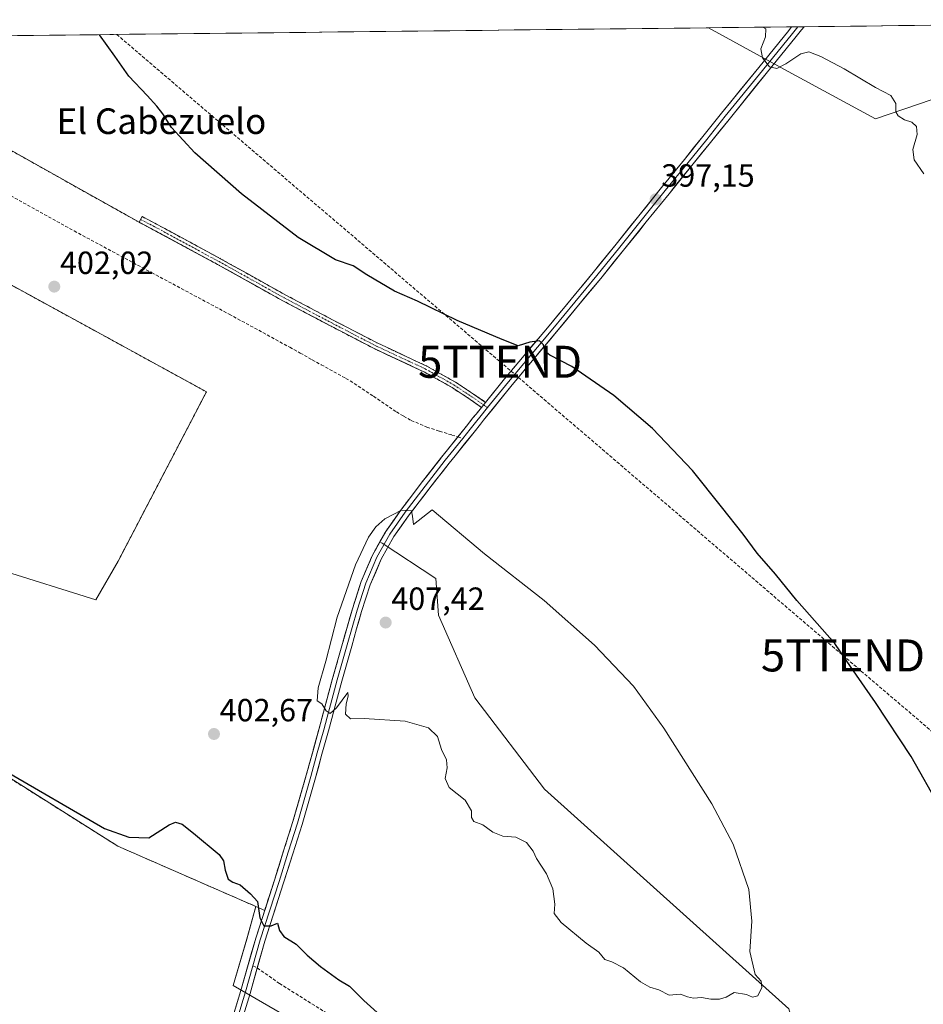
# Model space of a CAD drawing. Units: metres. Extents: x 577114 to 580587, y 4694157 to 4696511.
# Drawn here: x 578003 to 578285, y 4696180 to 4696487 of the extents above; entities that cross this region are included whole.
import ezdxf
from ezdxf.enums import TextEntityAlignment as Align

# ---------------------------------------------------------------- set-up
doc = ezdxf.new("R2010")
doc.units = ezdxf.units.M
doc.header["$MEASUREMENT"] = 0
for name, pattern in [('TRAZO_Y_PUNTO', [1, 0.5, -0.25, 0, -0.25]), ('TRAZOS', [0.75, 0.5, -0.25]), ('TRAZOSX2', [1.5, 1, -0.5])]:
    doc.linetypes.add(name, pattern=pattern)
doc.layers.get('0').update_dxf_attribs({"lineweight": 5})
for name, color, linetype, lineweight in [('Camino', 19, 'TRAZOSX2', 0), ('Camino Cxs', 19, 'Continuous', 0), ('Camino eje', 19, 'TRAZO_Y_PUNTO', 0), ('Carátula', 7, 'Continuous', 5), ('Conducción de hidrocarburos lineal', 6, 'TRAZOSX2', 0), ('Cultivos herbáceos CxS', 92, 'Continuous', 0), ('Curva de nivel maestra', 36, 'Continuous', 30), ('Curva de nivel normal', 36, 'Continuous', 0), ('Explanada', 19, 'Continuous', 0), ('Explanada Cxs', 19, 'Continuous', 0), ('Layer 0', 7, 'Continuous', 0), ('Matorral CxS', 135, 'Continuous', 0), ('Municipio CxS', 142, 'Continuous', 0), ('Núcleo urbano CxS', 19, 'Continuous', 0), ('Punto de cota en terreno', 7, 'Continuous', 0), ('Recinto industrial', 135, 'TRAZOSX2', 0), ('Recinto industrial CxS', 135, 'Continuous', 0), ('Rótulo de punto de cota en terreno', 19, 'Continuous', 0), ('Senda', 19, 'TRAZOSX2', 0), ('Texto cartográfico', 19, 'Continuous', 0), ('Torre de tendido puntual', 7, 'Continuous', 0), ('Valla', 19, 'TRAZOS', 0)]:
    doc.layers.add(name, color=color, linetype=linetype, lineweight=lineweight)
doc.styles.add('Arial', font='txt', dxfattribs={"height": 0.2})

# ---------------------------------------------------------------- blocks, each defined once
blk = doc.blocks.new('*U154')
at = {"layer": 'Cultivos herbáceos CxS', "color": 92, "linetype": 'Continuous', "lineweight": 0}
blk.add_polyline3d([(578242.8, 4696178.48, 404.49), (578166.57, 4696247.04, 406.77), (578144.88, 4696275.53, 407.09), (578133.52, 4696301.33, 407.04), (578132.64, 4696312.75, 406.53), (578115.88, 4696323.83, 405.46), (578115.21, 4696324.17, 405.5), (578117.05, 4696327.43, 405.45), (578119.62, 4696331.08, 405.29), (578121.92, 4696334.36, 405), (578125.05, 4696338.46, 404.77), (578128.13, 4696342.5, 404.48), (578134.44, 4696350.57, 403.75), (578136.31, 4696352.92, 403.53), (578139.52, 4696356.93, 403.05), (578142.24, 4696360.34, 402.68), (578144.25, 4696362.85, 402.38), (578145.23, 4696364.07, 402.24), (578146.94, 4696366.17, 402.04), (578143.33, 4696368.65, 402.11), (578137.75, 4696372.34, 401.74), (578128.91, 4696377.28, 401.73), (578113.65, 4696384.38, 401.92), (578099.96, 4696391.49, 401.78), (578084.89, 4696399.45, 401.87), (578064.53, 4696410.8, 401.63), (578044.5, 4696421.6, 401.66), (578040.06, 4696423.93, 401.69), (577937.38, 4696481.46, 401.49), (578217.7, 4696484.63, 395.95), (578242.61, 4696471.01, 395.72), (578269.91, 4696456.19, 395.22), (578287.57, 4696462.3, 394.63)], dxfattribs=at)
blk = doc.blocks.new('*U155')
at = {"layer": 'Cultivos herbáceos CxS', "color": 92, "linetype": 'Continuous', "lineweight": 0}
blk.add_polyline3d([(577994.83, 4696253.5224, 398.9814), (578033.4593, 4696229.1807, 397.7502), (578076.5275, 4696210.3604, 400.1837), (578073.6411, 4696200.2363, 399.3975), (578069.4009, 4696185.7435, 398.7284), (578125.7645, 4696153.0593, 398.9227)], dxfattribs=at)
blk = doc.blocks.new('*U162')
at = {"layer": 'Cultivos herbáceos CxS', "color": 92, "linetype": 'Continuous', "lineweight": 0}
for points in [[(578217.7, 4696484.63, 395.95), (578242.61, 4696471.01, 395.72), (578269.91, 4696456.19, 395.22), (578287.57, 4696462.3, 394.63), (578298.32, 4696464.44, 394.49), (578304.45, 4696465.54, 394.4), (578306.48, 4696465.9, 394.38), (578313.56, 4696467.17, 394.25), (578333.99, 4696463.45, 394.09), (578371.14, 4696437.42, 394.52), (578407.39, 4696404.76, 393.37), (578457.45, 4696373.73, 392.38), (578475.96, 4696363.15, 391.93), (578490.51, 4696357.86, 391.81), (578508.02, 4696373.07, 393.57), (578512.87, 4696369.32, 393.31), (578534.15, 4696361.83, 392.75), (578580.06, 4696332.06, 390.64), (578617.87, 4696316.37, 389.38), (578643.31, 4696315.01, 388.33), (578633.5, 4696323.92, 388.39), (578621.44, 4696334.66, 389.05), (578594.99, 4696351.25, 389.79), (578580.44, 4696360.51, 390.4), (578564.67, 4696367.95, 391.36), (578534.7, 4696402.24, 391.82), (578508.76, 4696415.57, 393.7), (578487.06, 4696431.71, 394.06), (578469.17, 4696442.69, 394.76), (578457.45, 4696445.15, 395.55), (578441.58, 4696435.89, 396.38), (578435.54, 4696425.33, 395.88), (578418.73, 4696435.1, 395.68), (578441.65, 4696487.16, 393.99)], [(578334.76, 4696485.95, 390.98), (578351.43, 4696475.77, 391.75), (578385.53, 4696456.18, 393.69), (578412.98, 4696449.79, 394.62), (578421.74, 4696466.31, 393.94), (578428.23, 4696478.72, 393.56), (578424.3, 4696486.96, 393.33)]]:
    blk.add_polyline3d(points, dxfattribs=at)
blk = doc.blocks.new('*U166')
at = {"layer": 'Matorral CxS', "color": 135, "linetype": 'Continuous', "lineweight": 0}
for points in [[(578217.7, 4696484.63, 395.95), (578242.61, 4696471.01, 395.72), (578269.91, 4696456.19, 395.22), (578287.57, 4696462.3, 394.63), (578298.32, 4696464.44, 394.49), (578304.45, 4696465.54, 394.4), (578306.48, 4696465.9, 394.38), (578313.56, 4696467.17, 394.25), (578333.99, 4696463.45, 394.09), (578371.14, 4696437.42, 394.52), (578407.39, 4696404.76, 393.37), (578457.45, 4696373.73, 392.38), (578475.96, 4696363.15, 391.93), (578490.51, 4696357.86, 391.81), (578508.02, 4696373.07, 393.57), (578512.87, 4696369.32, 393.31), (578534.15, 4696361.83, 392.75), (578580.06, 4696332.06, 390.64), (578617.87, 4696316.37, 389.38), (578643.31, 4696315.01, 388.33), (578633.5, 4696323.92, 388.39), (578621.44, 4696334.66, 389.05), (578594.99, 4696351.25, 389.79), (578580.44, 4696360.51, 390.4), (578564.67, 4696367.95, 391.36), (578534.7, 4696402.24, 391.82), (578508.76, 4696415.57, 393.7), (578487.06, 4696431.71, 394.06), (578469.17, 4696442.69, 394.76), (578457.45, 4696445.15, 395.55), (578441.58, 4696435.89, 396.38), (578435.54, 4696425.33, 395.88), (578418.73, 4696435.1, 395.68), (578441.65, 4696487.16, 393.99)], [(578334.76, 4696485.95, 390.98), (578351.43, 4696475.77, 391.75), (578385.53, 4696456.18, 393.69), (578412.98, 4696449.79, 394.62), (578421.74, 4696466.31, 393.94), (578428.23, 4696478.72, 393.56), (578424.3, 4696486.96, 393.33)]]:
    blk.add_polyline3d(points, dxfattribs=at)
blk = doc.blocks.new('5PATER')
at = {"layer": 'Carátula', "linetype": 'Continuous', "lineweight": 5}
h = blk.add_hatch(color=250, dxfattribs=at)
edge = h.paths.add_edge_path()
edge.add_ellipse((0, 0.01), major_axis=(-1.33, -1.34), ratio=0.999422, start_angle=0, end_angle=360)
blk = doc.blocks.new('5TTEND')
blk.add_text('5TTEND', height=10).set_placement((0, 0), align=Align.MIDDLE_CENTER)

msp = doc.modelspace()

# ---------------------------------------------------------------- linework, layer by layer
at = {"layer": 'Camino', "color": 19, "linetype": 'TRAZOSX2', "lineweight": 0}
for points in [[(578040.52, 4696424.82), (578040.99, 4696425.71), (578045.44, 4696423.37), (578065.49, 4696412.55), (578085.84, 4696401.21), (578100.88, 4696393.26), (578114.54, 4696386.17), (578129.82, 4696379.06), (578138.79, 4696374.04), (578144.44, 4696370.31), (578148.2, 4696367.73)], [(578146.94, 4696366.17), (578143.33, 4696368.65), (578137.75, 4696372.34), (578128.91, 4696377.28), (578113.65, 4696384.38), (578099.96, 4696391.49), (578084.89, 4696399.45), (578064.53, 4696410.8), (578044.5, 4696421.6), (578040.06, 4696423.93), (578040.52, 4696424.82)]]:
    msp.add_lwpolyline(points, dxfattribs=at)
at = {"layer": 'Camino Cxs', "color": 19, "linetype": 'Continuous', "lineweight": 0}
msp.add_lwpolyline([(578148.2, 4696367.73), (578146.94, 4696366.17)], dxfattribs=at)
msp.add_polyline3d([(578148.2, 4696367.73, 401.83), (578146.94, 4696366.17, 401.99), (578143.33, 4696368.65, 401.84), (578140.54, 4696370.49, 401.74), (578137.75, 4696372.34, 401.63), (578134.8, 4696373.98, 401.55), (578131.85, 4696375.63, 401.55), (578128.91, 4696377.28, 401.51), (578125.09, 4696379.06, 401.42), (578121.28, 4696380.83, 401.5), (578117.47, 4696382.6, 401.51), (578113.65, 4696384.38, 401.61), (578110.23, 4696386.16, 401.66), (578106.8, 4696387.94, 401.51), (578103.38, 4696389.71, 401.7), (578099.96, 4696391.49, 401.67), (578096.19, 4696393.48, 401.47), (578092.42, 4696395.47, 401.61), (578088.66, 4696397.46, 401.59), (578084.89, 4696399.45, 401.59), (578080.82, 4696401.72, 401.58), (578076.75, 4696403.99, 401.47), (578072.67, 4696406.26, 401.54), (578068.6, 4696408.53, 401.45), (578064.53, 4696410.8, 401.47), (578060.52, 4696412.96, 401.42), (578056.52, 4696415.12, 401.4), (578052.51, 4696417.28, 401.47), (578048.51, 4696419.44, 401.45), (578044.5, 4696421.6, 401.47), (578042.28, 4696422.77, 401.51), (578040.06, 4696423.93, 401.56), (578040.99, 4696425.71, 401.39), (578043.21, 4696424.54, 401.33), (578045.44, 4696423.37, 401.26), (578049.45, 4696421.21, 401.26), (578053.46, 4696419.04, 401.24), (578057.47, 4696416.88, 401.21), (578061.48, 4696414.71, 401.21), (578065.49, 4696412.55, 401.18), (578069.56, 4696410.28, 401.22), (578073.63, 4696408.01, 401.24), (578077.7, 4696405.75, 401.25), (578081.77, 4696403.48, 401.28), (578085.84, 4696401.21, 401.32), (578089.6, 4696399.22, 401.32), (578093.36, 4696397.24, 401.33), (578097.12, 4696395.25, 401.27), (578100.88, 4696393.26, 401.35), (578104.3, 4696391.49, 401.39), (578107.71, 4696389.72, 401.29), (578111.12, 4696387.95, 401.37), (578114.54, 4696386.17, 401.36), (578118.36, 4696384.4, 401.25), (578122.18, 4696382.62, 401.28), (578126, 4696380.84, 401.24), (578129.82, 4696379.06, 401.2), (578132.81, 4696377.39, 401.28), (578135.8, 4696375.72, 401.32), (578138.79, 4696374.04, 401.38), (578141.62, 4696372.18, 401.51), (578144.44, 4696370.31, 401.67), (578148.2, 4696367.73, 401.83)], close=True, dxfattribs=at)
at = {"layer": 'Camino eje', "color": 19, "linetype": 'TRAZO_Y_PUNTO', "lineweight": 0}
for points in [[(578040.52, 4696424.82), (578044.97, 4696422.49), (578065.01, 4696411.67), (578085.37, 4696400.33), (578100.42, 4696392.38), (578114.1, 4696385.28), (578129.36, 4696378.17), (578138.27, 4696373.19), (578143.89, 4696369.48), (578147.57, 4696366.95)], [(578147.57, 4696366.95), (578148.81, 4696366.1)]]:
    msp.add_lwpolyline(points, dxfattribs=at)
at = {"layer": 'Conducción de hidrocarburos lineal', "color": 6, "linetype": 'TRAZOSX2', "lineweight": 0}
msp.add_polyline3d([(578033.08, 4696482.54, 399.85), (578152.72, 4696380.39, 400.59), (578259.71, 4696288.74, 399.94), (578361.42, 4696201.74, 395.82), (578486.13, 4696093.16, 390.36), (578602.08, 4695995.05, 385.7), (578689.45, 4695918.2, 380.88), (578827.09, 4695799.58, 378.29), (578987.3, 4695662.7, 368.96), (579105.75, 4695561.56, 383.06), (579314.34, 4695380.9, 387.01), (579397.11, 4695309.04, 389.32), (579465.69, 4695250.94, 387.82), (579609.73, 4695125.84, 391.78), (579766.78, 4694990.37, 397.8), (579895.48, 4694880.2, 401.24), (580075.46, 4694725.18, 406.38), (580176.78, 4694637.52, 406.52), (580313.52, 4694518.88, 406.3), (580450.47, 4694400.46, 404.6)], dxfattribs=at)
at = {"layer": 'Cultivos herbáceos CxS', "color": 92, "linetype": 'Continuous', "lineweight": 0}
for points in [[(578217.7, 4696484.63, 395.95), (577937.38, 4696481.46, 401.49)], [(577937.38, 4696481.46, 401.49), (578040.06, 4696423.93, 401.69), (578044.5, 4696421.6, 401.66), (578064.53, 4696410.8, 401.63), (578084.89, 4696399.45, 401.87), (578099.96, 4696391.49, 401.78), (578113.65, 4696384.38, 401.92), (578128.91, 4696377.28, 401.73), (578137.75, 4696372.34, 401.74), (578143.33, 4696368.65, 402.11), (578146.94, 4696366.17, 402.04), (578145.23, 4696364.07, 402.24), (578144.25, 4696362.85, 402.38), (578142.24, 4696360.34, 402.68), (578139.52, 4696356.93, 403.05), (578136.31, 4696352.92, 403.53), (578134.44, 4696350.57, 403.75), (578128.13, 4696342.5, 404.48), (578125.05, 4696338.46, 404.77), (578121.92, 4696334.36, 405), (578119.62, 4696331.08, 405.29), (578117.05, 4696327.43, 405.45), (578115.21, 4696324.17, 405.5)], [(578115.21, 4696324.17, 405.5), (578115.88, 4696323.83, 405.46), (578132.64, 4696312.75, 406.53), (578133.52, 4696301.33, 407.04), (578144.88, 4696275.53, 407.09), (578166.57, 4696247.04, 406.77), (578242.8, 4696178.48, 404.49), (578245.11, 4696170.78, 404.35), (578312.87, 4696110.69, 400.94), (578343.67, 4696092.97, 399.56), (578387.39, 4696076.84, 397.48), (578456.89, 4696035.78, 394.29), (578564.44, 4695968.23, 388.05), (578631.25, 4695915.41, 383.84), (578682.91, 4695865.33, 379.7), (578695.67, 4695826.27, 377.1)], [(578076.53, 4696210.36, 400.18), (578033.46, 4696229.18, 397.75), (577994.83, 4696253.52, 398.98)], [(578076.53, 4696210.36, 400.18), (578073.64, 4696200.24, 399.4), (578069.4, 4696185.74, 398.73), (578125.76, 4696153.06, 398.92), (578260.51, 4696056.77, 397.07), (578314.02, 4696017.86, 394.32), (578402.57, 4695971.65, 390.35), (578518.84, 4695923.88, 385.21), (578540.4, 4695903.85, 383.39), (578597.74, 4695867.91, 379.9), (578673.6, 4695815.27, 376.24), (578719.64, 4695782.88, 374.29), (578769.7, 4695729.96, 371.27)]]:
    msp.add_polyline3d(points, dxfattribs=at)
at = {"layer": 'Curva de nivel maestra', "color": 36, "linetype": 'Continuous', "lineweight": 30}
for points in [[(578290.08, 4696241.18, 400), (578280.96, 4696257.15, 400), (578269.84, 4696274.1, 400), (578262.22, 4696284.99, 400), (578257.18, 4696292.5, 400), (578245.31, 4696305.84, 400), (578238.61, 4696314.12, 400), (578232.96, 4696320.7, 400), (578228.59, 4696326.61, 400), (578221.81, 4696335.09, 400), (578212.78, 4696346.5, 400), (578200.28, 4696359.56, 400), (578188.18, 4696369.87, 400), (578175.1, 4696378.92, 400), (578168.24, 4696382.45, 400), (578166.71, 4696383.66, 400), (578166.31, 4696385.73, 400), (578164.96, 4696386.91, 400), (578161.96, 4696386.51, 400), (578158.36, 4696385.37, 400), (578153.31, 4696387.31, 400), (578139.3, 4696393.31, 400), (578126.94, 4696399.28, 400), (578119.71, 4696402.38, 400), (578111.11, 4696407.55, 400), (578106.9, 4696410.34, 400), (578101.4, 4696412.18, 400), (578089.68, 4696419.2, 400), (578072.05, 4696432.8, 400), (578057.44, 4696445.62, 400), (578050.12, 4696453.46, 400), (578047.48, 4696457.78, 400), (578045.62, 4696460.12, 400), (578042.58, 4696463.54, 400), (578036.83, 4696469.53, 400), (578032.53, 4696475.75, 400), (578027.68, 4696482.48, 400)], [(577997.76, 4696253.06, 400), (578029.29, 4696234.7, 400), (578036.84, 4696232.06, 400), (578043.1, 4696231.79, 400), (578049.46, 4696235.91, 400), (578051.45, 4696236.71, 400), (578053.51, 4696236.08, 400), (578057, 4696233.31, 400), (578065.09, 4696226.63, 400), (578066.39, 4696224.66, 400), (578066.96, 4696221.68, 400), (578067.84, 4696218.86, 400), (578069.27, 4696217.93, 400), (578071.57, 4696217.14, 400), (578074.82, 4696214.31, 400), (578076.98, 4696211.95, 400), (578077.71, 4696206.83, 400), (578078.94, 4696204.32, 400), (578081.24, 4696204.32, 400), (578083.2, 4696205.22, 400), (578083.9, 4696202.93, 400), (578085.22, 4696201.05, 400), (578089.03, 4696198.6, 400), (578092.47, 4696195.18, 400), (578096.63, 4696191.64, 400), (578102.44, 4696187.52, 400), (578105.67, 4696185.48, 400), (578110.18, 4696181.06, 400), (578118.61, 4696173.49, 400)]]:
    msp.add_polyline3d(points, dxfattribs=at)
at = {"layer": 'Curva de nivel normal', "color": 36, "linetype": 'Continuous', "lineweight": 0}
for points in [[(578284.96, 4696439.06, 395), (578281.92, 4696443.47, 395), (578281.48, 4696446.65, 395), (578282.86, 4696451.31, 395), (578282.7, 4696453.87, 395), (578281.17, 4696455.16, 395), (578278.95, 4696455.86, 395), (578276.93, 4696457.14, 395), (578276.26, 4696458.4, 395), (578276.18, 4696461.05, 395), (578274.62, 4696463.47, 395), (578269.91, 4696466.04, 395), (578260.11, 4696471.79, 395), (578252.78, 4696475.63, 395), (578249.08, 4696477.15, 395), (578246.54, 4696476.49, 395), (578241.92, 4696473.33, 395), (578239.12, 4696471.88, 395), (578236.79, 4696472.44, 395), (578234.55, 4696475.3, 395), (578234.08, 4696478.02, 395), (578235.55, 4696481.77, 395), (578235.62, 4696484.32, 395), (578234.67, 4696484.82, 395)], [(578221.18, 4696181.41, 405), (578223.3, 4696182.07, 405), (578225.79, 4696183.56, 405), (578229.6, 4696182.96, 405), (578231.46, 4696182.04, 405), (578233.19, 4696182.52, 405), (578234.4, 4696185.1, 405), (578234.2, 4696187.06, 405), (578232.36, 4696189.21, 405), (578230.67, 4696196.37, 405), (578231.25, 4696205.83, 405), (578230.36, 4696215.73, 405), (578225.45, 4696229.82, 405), (578218.78, 4696242.45, 405), (578203.84, 4696266.08, 405), (578194.38, 4696279.16, 405), (578182.18, 4696291.95, 405), (578166.43, 4696305.92, 405), (578147.87, 4696320.5, 405), (578131.47, 4696334.15, 405), (578125.67, 4696329.58, 405), (578125.4, 4696332.17, 405), (578125.02, 4696333.9, 405), (578121.95, 4696334.13, 405), (578116.73, 4696331.35, 405), (578113.96, 4696328.86, 405), (578111.6, 4696325.62, 405), (578107.59, 4696316.99, 405), (578101.85, 4696300.66, 405), (578098.3, 4696286.99, 405), (578095.98, 4696278.63, 405), (578095.58, 4696274.59, 405), (578097.12, 4696273.68, 405), (578098.4, 4696271.46, 405), (578099.7, 4696270.63, 405), (578101.7, 4696272.41, 405), (578105.16, 4696277.14, 405), (578105.28, 4696276.06, 405), (578104.64, 4696273.66, 405), (578104.49, 4696270.42, 405), (578106.02, 4696268.92, 405), (578110.27, 4696269.04, 405), (578123.08, 4696268.22, 405), (578130.32, 4696266.1, 405), (578133.17, 4696263.49, 405), (578134.48, 4696259.34, 405), (578135.95, 4696256.16, 405), (578136.21, 4696253.67, 405), (578135.6, 4696250.36, 405), (578136.86, 4696247.57, 405), (578141.79, 4696243.59, 405), (578143.84, 4696240.23, 405), (578143.8, 4696238.14, 405), (578144.57, 4696236.91, 405), (578147.32, 4696235.84, 405), (578150.48, 4696233.56, 405), (578153.6, 4696232.37, 405), (578157.67, 4696232.05, 405), (578160.94, 4696230.31, 405), (578163.01, 4696227.68, 405), (578164.12, 4696225.36, 405), (578167.22, 4696220.56, 405), (578169.22, 4696215.92, 405), (578169.8, 4696211.15, 405), (578169.59, 4696208.24, 405), (578171.73, 4696205.42, 405), (578179.53, 4696198.9, 405), (578183.48, 4696196.08, 405), (578185.36, 4696193.88, 405), (578187.54, 4696193.14, 405), (578191.25, 4696191.23, 405), (578196.54, 4696186.84, 405), (578199.44, 4696185.16, 405), (578202.21, 4696184.41, 405), (578205.44, 4696182.72, 405), (578208.97, 4696182.98, 405), (578211.24, 4696182.18, 405), (578213.09, 4696181.79, 405), (578215.58, 4696181.95, 405), (578218.51, 4696181.44, 405), (578221.18, 4696181.41, 405)]]:
    msp.add_polyline3d(points, dxfattribs=at)
at = {"layer": 'Explanada', "color": 19, "linetype": 'Continuous', "lineweight": 0}
msp.add_polyline3d([(577945.3, 4696434.37, 401.67), (578061.07, 4696371.01, 402.37), (578060.57, 4696370.03, 402.39), (578058.92, 4696366.89, 402.46), (578033.5, 4696318.13, 402.41), (578026.59, 4696306.12, 402.43), (577996.59, 4696315.42, 402.27)], dxfattribs=at)
at = {"layer": 'Explanada Cxs', "color": 19, "linetype": 'Continuous', "lineweight": 0}
msp.add_polyline3d([(577945.3, 4696434.37, 401.67), (578061.07, 4696371.01, 402.37), (578060.57, 4696370.03, 402.39), (578058.92, 4696366.89, 402.46), (578033.5, 4696318.13, 402.41), (578026.59, 4696306.12, 402.43), (577996.59, 4696315.42, 402.27), (577972.81, 4696328.69, 402.28), (577975.48, 4696333.43, 402.22), (577942.37, 4696352.1, 402.21), (577939.62, 4696347.21, 402.24), (577907.69, 4696365.03, 402.18), (577890.49, 4696374.06, 401.8), (577913.34, 4696416.57, 401.72), (577931.67, 4696408.19, 401.97), (577945.3, 4696434.37, 401.67)], close=True, dxfattribs=at)
at = {"layer": 'Layer 0', "linetype": 'Continuous', "lineweight": 0}
for points in [[(578247.56, 4696484.96), (578246.78, 4696484), (578245.09, 4696481.91), (578235.77, 4696470.4), (578224.17, 4696456.05), (578218.36, 4696448.86), (578212.54, 4696441.66), (578205.44, 4696432.85), (578198.34, 4696424.04), (578191.23, 4696415.22), (578184.11, 4696406.38), (578177.19, 4696398.04), (578170.29, 4696389.72), (578163.37, 4696381.44), (578156.45, 4696373.16), (578147.57, 4696362.18), (578146.59, 4696360.97), (578144.59, 4696358.47), (578138.66, 4696351.05), (578136.79, 4696348.71), (578130.5, 4696340.67), (578127.44, 4696336.65), (578124.34, 4696332.58), (578119.59, 4696325.82), (578115.58, 4696318.74), (578112.2, 4696310.79), (578109.5, 4696302.44), (578107.95, 4696297.01), (578106.41, 4696291.6), (578103.32, 4696280.7), (578101.23, 4696272.97), (578100.18, 4696269.07), (578099.13, 4696265.17), (578097.12, 4696257.89), (578095.11, 4696250.58), (578090.91, 4696236), (578088.02, 4696226.83), (578085.15, 4696217.72), (578079.32, 4696199.58), (578076.94, 4696191.2)], [(578148.2, 4696367.73), (578154.14, 4696375.06), (578167.98, 4696391.63), (578181.79, 4696408.28), (578188.9, 4696417.11), (578196, 4696425.92), (578203.1, 4696434.74), (578210.21, 4696443.55), (578216.02, 4696450.74), (578221.83, 4696457.94), (578233.44, 4696472.28), (578242.77, 4696483.81), (578243.67, 4696484.92)], [(578245.62, 4696484.94), (578243.93, 4696482.86), (578234.61, 4696471.34), (578223, 4696457), (578217.19, 4696449.8), (578211.38, 4696442.61), (578204.27, 4696433.8), (578197.17, 4696424.98), (578190.07, 4696416.17), (578182.95, 4696407.33), (578169.14, 4696390.68), (578155.3, 4696374.11), (578148.81, 4696366.1)], [(578245.62, 4696484.94), (578243.67, 4696484.92)], [(578247.56, 4696484.96), (578245.62, 4696484.94)], [(578148.2, 4696367.73), (578146.94, 4696366.17)], [(578139.52, 4696356.93), (578142.24, 4696360.34), (578144.25, 4696362.85), (578145.23, 4696364.07), (578146.94, 4696366.17)], [(578148.81, 4696366.1), (578146.4, 4696363.13), (578145.42, 4696361.91), (578143.42, 4696359.41), (578141.05, 4696356.45)], [(578069.36, 4696175.98), (578071.81, 4696184.12), (578076.45, 4696200.45), (578082.3, 4696218.62), (578085.16, 4696227.74), (578088.03, 4696236.87), (578092.22, 4696251.39), (578094.23, 4696258.68), (578096.24, 4696265.95), (578097.29, 4696269.85), (578098.33, 4696273.74), (578100.42, 4696281.5), (578103.53, 4696292.42), (578105.07, 4696297.83), (578106.62, 4696303.31), (578109.39, 4696311.84), (578112.89, 4696320.08), (578117.05, 4696327.43), (578121.92, 4696334.36), (578125.05, 4696338.46), (578128.13, 4696342.5), (578134.44, 4696350.57), (578136.31, 4696352.92), (578139.52, 4696356.93)], [(578141.05, 4696356.45), (578137.49, 4696351.99), (578135.62, 4696349.64), (578129.32, 4696341.59), (578126.25, 4696337.56), (578123.13, 4696333.47), (578118.32, 4696326.63), (578114.24, 4696319.41), (578110.8, 4696311.32), (578108.06, 4696302.88), (578106.51, 4696297.42), (578104.97, 4696292.01), (578101.87, 4696281.1), (578099.78, 4696273.36), (578098.74, 4696269.46), (578097.69, 4696265.56), (578095.68, 4696258.29), (578093.67, 4696250.99), (578089.47, 4696236.44), (578086.59, 4696227.29), (578083.73, 4696218.17), (578077.89, 4696200.02), (578075.56, 4696191.84)], [(578075.56, 4696191.84), (578073.25, 4696183.7), (578070.8, 4696175.55), (578068.34, 4696167.33), (578065.81, 4696160.07), (578063.3, 4696152.88), (578055.91, 4696132.1), (578053.63, 4696125.66), (578048.92, 4696112.69), (578045.02, 4696104.85), (578042.45, 4696101.5), (578039.76, 4696097.99), (578038.78, 4696096.99), (578035.46, 4696093.7), (578034.56, 4696092.92)], [(578076.94, 4696191.2), (578074.68, 4696183.27), (578072.24, 4696175.12), (578069.76, 4696166.86), (578067.22, 4696159.58), (578064.71, 4696152.38), (578057.32, 4696131.59), (578055.04, 4696125.15), (578050.3, 4696112.09), (578046.3, 4696104.05), (578043.64, 4696100.59), (578040.92, 4696097.04), (578039.83, 4696095.92), (578036.48, 4696092.6), (578035.68, 4696091.9)]]:
    msp.add_lwpolyline(points, dxfattribs=at)
msp.add_polyline3d([(578069.36, 4696175.98, 398.5), (578070.58, 4696180.05, 398.74), (578071.81, 4696184.12, 398.91), (578072.97, 4696188.2, 398.89), (578074.13, 4696192.28, 398.94), (578075.29, 4696196.37, 399.28), (578076.45, 4696200.45, 399.56), (578077.91, 4696204.99, 399.69), (578079.37, 4696209.54, 400.12), (578080.83, 4696214.08, 400.62), (578082.3, 4696218.62, 400.98), (578083.73, 4696223.18, 401.34), (578085.16, 4696227.74, 401.86), (578086.6, 4696232.3, 402.23), (578088.03, 4696236.87, 402.43), (578089.08, 4696240.5, 402.73), (578090.13, 4696244.13, 403.1), (578091.17, 4696247.76, 403.39), (578092.22, 4696251.39, 403.52), (578093.23, 4696255.04, 403.75), (578094.23, 4696258.68, 404.07), (578095.23, 4696262.32, 404.41), (578096.24, 4696265.95, 404.6), (578097.29, 4696269.85, 404.71), (578098.33, 4696273.74, 404.91), (578099.38, 4696277.62, 405.12), (578100.42, 4696281.5, 405.18), (578101.46, 4696285.14, 405.47), (578102.49, 4696288.78, 405.48), (578103.53, 4696292.42, 405.46), (578104.3, 4696295.13, 405.48), (578105.07, 4696297.83, 405.56), (578105.85, 4696300.57, 405.63), (578106.62, 4696303.31, 405.73), (578108.01, 4696307.58, 405.54), (578109.39, 4696311.84, 405.5), (578111.14, 4696315.96, 405.54), (578112.89, 4696320.08, 405.38), (578114.97, 4696323.75, 405.39), (578117.05, 4696327.43, 405.31), (578119.49, 4696330.89, 405.08), (578121.92, 4696334.36, 404.87), (578123.49, 4696336.41, 404.67), (578125.05, 4696338.46, 404.59), (578126.59, 4696340.48, 404.45), (578128.13, 4696342.5, 404.24), (578130.23, 4696345.19, 404.05), (578132.33, 4696347.88, 403.85), (578134.44, 4696350.57, 403.52), (578136.31, 4696352.92, 403.39), (578139.28, 4696356.63, 403.01), (578142.24, 4696360.34, 402.57), (578144.25, 4696362.85, 402.29), (578145.23, 4696364.07, 402.2), (578146.94, 4696366.17, 401.99), (578148.2, 4696367.73, 401.83), (578148.2, 4696367.73, 401.83), (578151.17, 4696371.4, 401.45), (578154.14, 4696375.06, 401.07), (578156.91, 4696378.38, 400.82), (578159.67, 4696381.69, 400.4), (578162.44, 4696385.01, 400.06), (578165.21, 4696388.32, 399.79), (578167.98, 4696391.63, 399.39), (578170.74, 4696394.96, 399.18), (578173.5, 4696398.29, 398.91), (578176.27, 4696401.62, 398.67), (578179.03, 4696404.95, 398.4), (578181.79, 4696408.28, 398.3), (578184.16, 4696411.22, 398.02), (578186.53, 4696414.16, 397.93), (578188.9, 4696417.11, 397.65), (578191.27, 4696420.04, 397.54), (578193.63, 4696422.98, 397.33), (578196, 4696425.92, 397.25), (578198.37, 4696428.86, 397.07), (578200.74, 4696431.8, 396.97), (578203.1, 4696434.74, 396.82), (578205.47, 4696437.67, 396.77), (578207.84, 4696440.61, 396.63), (578210.21, 4696443.55, 396.6), (578213.12, 4696447.15, 396.36), (578216.02, 4696450.74, 396.33), (578218.93, 4696454.34, 396.13), (578221.83, 4696457.94, 395.99), (578224.73, 4696461.52, 395.81), (578227.64, 4696465.11, 395.58), (578230.54, 4696468.7, 395.39), (578233.44, 4696472.28, 395.13), (578236.55, 4696476.13, 394.58), (578239.66, 4696479.97, 394.19), (578242.77, 4696483.81, 393.65), (578243.67, 4696484.92, 393.56), (578247.56, 4696484.96, 393.34), (578246.78, 4696484, 393.44), (578245.09, 4696481.91, 393.7), (578241.99, 4696478.08, 394.19), (578238.88, 4696474.24, 394.66), (578235.77, 4696470.4, 395.01), (578232.87, 4696466.81, 395.36), (578229.97, 4696463.22, 395.5), (578227.07, 4696459.64, 395.79), (578224.17, 4696456.05, 395.96), (578221.26, 4696452.45, 396.14), (578218.36, 4696448.86, 396.33), (578215.45, 4696445.26, 396.36), (578212.54, 4696441.66, 396.52), (578210.17, 4696438.73, 396.59), (578207.81, 4696435.79, 396.68), (578205.44, 4696432.85, 396.77), (578203.07, 4696429.92, 396.9), (578200.7, 4696426.98, 397.06), (578198.34, 4696424.04, 397.24), (578195.97, 4696421.1, 397.35), (578193.6, 4696418.16, 397.51), (578191.23, 4696415.22, 397.64), (578188.86, 4696412.28, 397.86), (578186.49, 4696409.33, 398.03), (578184.11, 4696406.38, 398.24), (578181.8, 4696403.6, 398.39), (578179.5, 4696400.82, 398.62), (578177.19, 4696398.04, 398.87), (578174.89, 4696395.26, 399.01), (578172.59, 4696392.49, 399.29), (578170.29, 4696389.72, 399.48), (578167.98, 4696386.96, 399.76), (578165.68, 4696384.2, 399.93), (578163.37, 4696381.44, 400.28), (578161.07, 4696378.68, 400.58), (578158.76, 4696375.92, 400.86), (578156.45, 4696373.16, 401.16), (578153.49, 4696369.5, 401.44), (578150.53, 4696365.84, 401.77), (578147.57, 4696362.18, 402.13), (578146.59, 4696360.97, 402.21), (578144.59, 4696358.47, 402.45), (578141.62, 4696354.76, 403.01), (578138.66, 4696351.05, 403.39), (578136.79, 4696348.71, 403.61), (578134.7, 4696346.03, 403.88), (578132.6, 4696343.35, 404.21), (578130.5, 4696340.67, 404.39), (578128.97, 4696338.66, 404.56), (578127.44, 4696336.65, 404.72), (578125.89, 4696334.61, 404.8), (578124.34, 4696332.58, 404.96), (578121.96, 4696329.2, 405.25), (578119.59, 4696325.82, 405.32), (578117.59, 4696322.28, 405.56), (578115.58, 4696318.74, 405.55), (578113.89, 4696314.77, 405.58), (578112.2, 4696310.79, 405.8), (578110.85, 4696306.61, 405.69), (578109.5, 4696302.44, 405.58), (578108.72, 4696299.72, 405.63), (578107.95, 4696297.01, 405.72), (578107.18, 4696294.3, 405.75), (578106.41, 4696291.6, 405.64), (578105.38, 4696287.97, 405.47), (578104.35, 4696284.33, 405.32), (578103.32, 4696280.7, 405.3), (578102.27, 4696276.83, 405.2), (578101.23, 4696272.97, 404.9), (578100.18, 4696269.07, 404.61), (578099.13, 4696265.17, 404.42), (578098.13, 4696261.53, 404.3), (578097.12, 4696257.89, 404.15), (578096.12, 4696254.23, 403.88), (578095.11, 4696250.58, 403.47), (578094.06, 4696246.93, 403.24), (578093.01, 4696243.29, 403.11), (578091.96, 4696239.65, 402.85), (578090.91, 4696236, 402.47), (578089.46, 4696231.42, 402.22), (578088.02, 4696226.83, 402), (578086.59, 4696222.28, 401.47), (578085.15, 4696217.72, 400.97), (578083.7, 4696213.18, 400.68), (578082.24, 4696208.65, 400.4), (578080.78, 4696204.11, 399.77), (578079.32, 4696199.58, 399.52), (578078.16, 4696195.5, 399.36), (578077, 4696191.43, 399.15), (578075.84, 4696187.35, 398.79), (578074.68, 4696183.27, 398.4), (578073.46, 4696179.2, 398.56)], dxfattribs=at)
at = {"layer": 'Matorral CxS', "color": 135, "linetype": 'Continuous', "lineweight": 0}
for points in [[(578287.57, 4696462.3, 394.63), (578269.91, 4696456.19, 395.22), (578242.61, 4696471.01, 395.72), (578217.7, 4696484.63, 395.95), (578334.76, 4696485.95, 390.98)], [(578334.76, 4696485.95, 390.98), (578217.7, 4696484.63, 395.95)], [(578125.76, 4696153.06, 398.92), (578069.4, 4696185.74, 398.73), (578073.64, 4696200.24, 399.4), (578076.53, 4696210.36, 400.18), (578079.25, 4696209.17, 400.27), (578082.3, 4696218.62, 400.92), (578085.16, 4696227.74, 401.8), (578088.03, 4696236.87, 402.58), (578092.22, 4696251.39, 403.53), (578094.23, 4696258.68, 404.01), (578096.24, 4696265.95, 404.48), (578097.29, 4696269.85, 404.8), (578098.33, 4696273.74, 405.07), (578100.42, 4696281.5, 405.26), (578103.53, 4696292.42, 405.73), (578105.07, 4696297.83, 405.6), (578106.62, 4696303.31, 405.75), (578108.78, 4696309.95, 405.92), (578109.39, 4696311.84, 405.84), (578112.89, 4696320.08, 405.76), (578115.21, 4696324.17, 405.5), (578115.88, 4696323.83, 405.46), (578132.64, 4696312.75, 406.53), (578133.52, 4696301.33, 407.04), (578144.88, 4696275.53, 407.09), (578166.57, 4696247.04, 406.77), (578242.8, 4696178.48, 404.49)], [(578076.53, 4696210.36, 400.18), (578079.25, 4696209.17, 400.27), (578082.3, 4696218.62, 400.92), (578085.16, 4696227.74, 401.8), (578088.03, 4696236.87, 402.58), (578092.22, 4696251.39, 403.53), (578094.23, 4696258.68, 404.01), (578096.24, 4696265.95, 404.48), (578097.29, 4696269.85, 404.8), (578098.33, 4696273.74, 405.07), (578100.42, 4696281.5, 405.26), (578103.53, 4696292.42, 405.73), (578105.07, 4696297.83, 405.6), (578106.62, 4696303.31, 405.75), (578108.78, 4696309.95, 405.92), (578109.39, 4696311.84, 405.84), (578112.89, 4696320.08, 405.76), (578115.21, 4696324.17, 405.5)], [(578115.21, 4696324.17, 405.5), (578115.88, 4696323.83, 405.46), (578132.64, 4696312.75, 406.53), (578133.52, 4696301.33, 407.04), (578144.88, 4696275.53, 407.09), (578166.57, 4696247.04, 406.77), (578242.8, 4696178.48, 404.49), (578245.11, 4696170.78, 404.35), (578312.87, 4696110.69, 400.94), (578343.67, 4696092.97, 399.56), (578387.39, 4696076.84, 397.48), (578456.89, 4696035.78, 394.29), (578564.44, 4695968.23, 388.05), (578631.25, 4695915.41, 383.84), (578682.91, 4695865.33, 379.7), (578695.67, 4695826.27, 377.1)], [(578076.53, 4696210.36, 400.18), (578073.64, 4696200.24, 399.4), (578069.4, 4696185.74, 398.73), (578125.76, 4696153.06, 398.92), (578260.51, 4696056.77, 397.07), (578314.02, 4696017.86, 394.32), (578402.57, 4695971.65, 390.35), (578518.84, 4695923.88, 385.21), (578540.4, 4695903.85, 383.39), (578597.74, 4695867.91, 379.9), (578673.6, 4695815.27, 376.24), (578719.64, 4695782.88, 374.29), (578769.7, 4695729.96, 371.27)]]:
    msp.add_polyline3d(points, dxfattribs=at)
at = {"layer": 'Municipio CxS', "color": 142, "linetype": 'Continuous', "lineweight": 0}
msp.add_polyline3d([(578002.1, 4696482.19, 400.56), (578007.1, 4696482.25, 400.48), (578012.1, 4696482.3, 400.4), (578017.1, 4696482.36, 400.29), (578022.1, 4696482.42, 400.18), (578027.09, 4696482.47, 400.01), (578032.09, 4696482.53, 399.88), (578037.09, 4696482.59, 399.77), (578042.09, 4696482.64, 399.62), (578047.09, 4696482.7, 398.9), (578052.09, 4696482.75, 398.57), (578057.09, 4696482.81, 398.15), (578062.09, 4696482.87, 397.91), (578067.09, 4696482.92, 397.59), (578072.09, 4696482.98, 397.29), (578077.09, 4696483.04, 396.99), (578082.09, 4696483.09, 396.66), (578087.08, 4696483.15, 396.32), (578092.08, 4696483.21, 396.03), (578097.08, 4696483.26, 395.79), (578102.08, 4696483.32, 395.61), (578107.08, 4696483.38, 395.49), (578112.08, 4696483.43, 395.42), (578117.08, 4696483.49, 395.36), (578122.08, 4696483.55, 395.29), (578127.08, 4696483.6, 395.24), (578132.08, 4696483.66, 395.21), (578137.08, 4696483.71, 395.2), (578142.07, 4696483.77, 395.2), (578147.07, 4696483.83, 395.23), (578152.07, 4696483.88, 395.24), (578157.07, 4696483.94, 395.29), (578162.07, 4696484, 395.38), (578167.07, 4696484.05, 395.46), (578172.07, 4696484.11, 395.55), (578177.07, 4696484.17, 395.68), (578182.07, 4696484.22, 395.8), (578187.07, 4696484.28, 395.92), (578192.07, 4696484.34, 396.03), (578197.07, 4696484.39, 396.12), (578202.06, 4696484.45, 396.14), (578207.06, 4696484.51, 396.14), (578212.06, 4696484.56, 396.06), (578217.06, 4696484.62, 395.87), (578222.06, 4696484.68, 395.59), (578227.06, 4696484.73, 395.27), (578232.06, 4696484.79, 395.02), (578237.06, 4696484.84, 394.59), (578242.06, 4696484.9, 393.66), (578247.06, 4696484.96, 393.39), (578252.06, 4696485.01, 393.43), (578257.05, 4696485.07, 393.67), (578262.05, 4696485.13, 393.5), (578267.05, 4696485.18, 393.42), (578272.05, 4696485.24, 393.31), (578277.05, 4696485.3, 393.18), (578282.05, 4696485.35, 392.98), (578287.05, 4696485.41, 392.69)], dxfattribs=at)
at = {"layer": 'Núcleo urbano CxS', "color": 19, "linetype": 'Continuous', "lineweight": 0}
for points in [[(577937.38, 4696481.46, 401.49), (578040.06, 4696423.93, 401.69), (578044.5, 4696421.6, 401.66), (578064.53, 4696410.8, 401.63), (578084.89, 4696399.45, 401.87), (578099.96, 4696391.49, 401.78), (578113.65, 4696384.38, 401.92), (578128.91, 4696377.28, 401.73), (578137.75, 4696372.34, 401.74), (578143.33, 4696368.65, 402.11), (578146.94, 4696366.17, 402.04), (578145.23, 4696364.07, 402.24), (578144.25, 4696362.85, 402.38), (578142.24, 4696360.34, 402.68), (578139.52, 4696356.93, 403.05), (578136.31, 4696352.92, 403.53), (578134.44, 4696350.57, 403.75), (578128.13, 4696342.5, 404.48), (578125.05, 4696338.46, 404.77), (578121.92, 4696334.36, 405), (578119.62, 4696331.08, 405.29), (578117.05, 4696327.43, 405.45), (578115.21, 4696324.17, 405.5), (578112.89, 4696320.08, 405.76), (578109.39, 4696311.84, 405.84), (578108.78, 4696309.95, 405.92), (578106.62, 4696303.31, 405.75), (578105.07, 4696297.83, 405.6), (578103.53, 4696292.42, 405.73), (578100.42, 4696281.5, 405.26), (578098.33, 4696273.74, 405.07), (578097.29, 4696269.85, 404.8), (578096.24, 4696265.95, 404.48), (578094.23, 4696258.68, 404.01), (578092.22, 4696251.39, 403.53), (578088.03, 4696236.87, 402.58), (578085.16, 4696227.74, 401.8), (578082.3, 4696218.62, 400.92), (578079.25, 4696209.17, 400.27), (578079.25, 4696209.17, 400.27), (578076.53, 4696210.36, 400.18), (578033.46, 4696229.18, 397.75), (577994.83, 4696253.52, 398.98)], [(577937.38, 4696481.46, 401.49), (578040.06, 4696423.93, 401.69), (578044.5, 4696421.6, 401.66), (578064.53, 4696410.8, 401.63), (578084.89, 4696399.45, 401.87), (578099.96, 4696391.49, 401.78), (578113.65, 4696384.38, 401.92), (578128.91, 4696377.28, 401.73), (578137.75, 4696372.34, 401.74), (578143.33, 4696368.65, 402.11), (578146.94, 4696366.17, 402.04), (578145.23, 4696364.07, 402.24), (578144.25, 4696362.85, 402.38), (578142.24, 4696360.34, 402.68), (578139.52, 4696356.93, 403.05), (578136.31, 4696352.92, 403.53), (578134.44, 4696350.57, 403.75), (578128.13, 4696342.5, 404.48), (578125.05, 4696338.46, 404.77), (578121.92, 4696334.36, 405), (578119.62, 4696331.08, 405.29), (578117.05, 4696327.43, 405.45), (578115.21, 4696324.17, 405.5)], [(578076.53, 4696210.36, 400.18), (578079.25, 4696209.17, 400.27), (578082.3, 4696218.62, 400.92), (578085.16, 4696227.74, 401.8), (578088.03, 4696236.87, 402.58), (578092.22, 4696251.39, 403.53), (578094.23, 4696258.68, 404.01), (578096.24, 4696265.95, 404.48), (578097.29, 4696269.85, 404.8), (578098.33, 4696273.74, 405.07), (578100.42, 4696281.5, 405.26), (578103.53, 4696292.42, 405.73), (578105.07, 4696297.83, 405.6), (578106.62, 4696303.31, 405.75), (578108.78, 4696309.95, 405.92), (578109.39, 4696311.84, 405.84), (578112.89, 4696320.08, 405.76), (578115.21, 4696324.17, 405.5)], [(578076.53, 4696210.36, 400.18), (578033.46, 4696229.18, 397.75), (577994.83, 4696253.52, 398.98)]]:
    msp.add_polyline3d(points, dxfattribs=at)
at = {"layer": 'Recinto industrial', "color": 135, "linetype": 'TRAZOSX2', "lineweight": 0}
msp.add_polyline3d([(577994.83, 4696253.52, 399.09), (578033.46, 4696229.18, 397.89), (578076.53, 4696210.36, 399.79), (578079.25, 4696209.17, 400.08), (578082.3, 4696218.62, 400.98), (578085.16, 4696227.74, 401.86), (578088.03, 4696236.87, 402.43), (578092.22, 4696251.39, 403.52), (578094.23, 4696258.68, 404.07), (578096.24, 4696265.95, 404.6), (578097.29, 4696269.85, 404.71), (578098.33, 4696273.74, 404.91), (578100.42, 4696281.5, 405.18), (578103.53, 4696292.42, 405.46), (578105.07, 4696297.83, 405.56), (578106.62, 4696303.31, 405.73), (578108.78, 4696309.95, 405.51), (578109.39, 4696311.84, 405.5), (578112.89, 4696320.08, 405.38), (578115.21, 4696324.17, 405.38), (578117.05, 4696327.43, 405.31), (578119.62, 4696331.08, 405.07), (578121.92, 4696334.36, 404.87), (578125.05, 4696338.46, 404.59), (578128.13, 4696342.5, 404.24), (578134.44, 4696350.57, 403.52), (578136.31, 4696352.92, 403.39), (578139.52, 4696356.93, 402.98), (578142.24, 4696360.34, 402.57), (578144.25, 4696362.85, 402.29), (578145.23, 4696364.07, 402.2), (578146.94, 4696366.17, 401.99), (578143.33, 4696368.65, 401.84), (578137.75, 4696372.34, 401.63), (578128.91, 4696377.28, 401.51), (578113.65, 4696384.38, 401.61), (578099.96, 4696391.49, 401.67), (578084.89, 4696399.45, 401.59), (578064.53, 4696410.8, 401.47), (578044.5, 4696421.6, 401.47), (578040.06, 4696423.93, 401.56), (577937.38, 4696481.46, 401.32)], dxfattribs=at)
at = {"layer": 'Recinto industrial CxS', "color": 135, "linetype": 'Continuous', "lineweight": 0}
msp.add_polyline3d([(577937.38, 4696481.46, 401.32), (578040.06, 4696423.93, 401.56), (578044.5, 4696421.6, 401.47), (578064.53, 4696410.8, 401.47), (578084.89, 4696399.45, 401.59), (578099.96, 4696391.49, 401.67), (578113.65, 4696384.38, 401.61), (578128.91, 4696377.28, 401.51), (578137.75, 4696372.34, 401.63), (578143.33, 4696368.65, 401.84), (578146.94, 4696366.17, 401.99), (578145.23, 4696364.07, 402.2), (578144.25, 4696362.85, 402.29), (578142.24, 4696360.34, 402.57), (578139.52, 4696356.93, 402.98), (578136.31, 4696352.92, 403.39), (578134.44, 4696350.57, 403.52), (578128.13, 4696342.5, 404.24), (578125.05, 4696338.46, 404.59), (578121.92, 4696334.36, 404.87), (578119.62, 4696331.08, 405.07), (578117.05, 4696327.43, 405.31), (578115.21, 4696324.17, 405.38), (578112.89, 4696320.08, 405.38), (578109.39, 4696311.84, 405.5), (578108.78, 4696309.95, 405.51), (578106.62, 4696303.31, 405.73), (578105.07, 4696297.83, 405.56), (578103.53, 4696292.42, 405.46), (578100.42, 4696281.5, 405.18), (578098.33, 4696273.74, 404.91), (578097.29, 4696269.85, 404.71), (578096.24, 4696265.95, 404.6), (578094.23, 4696258.68, 404.07), (578092.22, 4696251.39, 403.52), (578088.03, 4696236.87, 402.43), (578085.16, 4696227.74, 401.86), (578082.3, 4696218.62, 400.98), (578079.25, 4696209.17, 400.08), (578079.25, 4696209.17, 400.08), (578076.53, 4696210.36, 399.79), (578033.46, 4696229.18, 397.89), (577994.83, 4696253.52, 399.09)], dxfattribs=at)
at = {"layer": 'Senda', "color": 19, "linetype": 'TRAZOSX2', "lineweight": 0}
for points in [[(577909.74, 4696481.15), (577913.3, 4696479.14), (577926.75, 4696472.01), (577940.18, 4696464.89), (577967.06, 4696450.6), (577980.25, 4696443.23), (577993.43, 4696435.87), (578019.8, 4696421.22), (578043.97, 4696408.21), (578068.18, 4696395.24), (578087.05, 4696384.94), (578090.35, 4696383.1), (578094.1, 4696381.01), (578096.89, 4696379.46), (578104.57, 4696375.2), (578105.88, 4696374.47), (578113.2, 4696369.63), (578120.36, 4696364.73), (578122.61, 4696363.44), (578124.99, 4696362.08), (578129.87, 4696360), (578133.79, 4696358.75), (578137.64, 4696357.53), (578139.52, 4696356.93)], [(578139.52, 4696356.93), (578141.05, 4696356.45)], [(578075.56, 4696191.84), (578076.94, 4696191.2)], [(578076.94, 4696191.2), (578083.84, 4696186.37), (578114.23, 4696167.31), (578139.25, 4696150.79), (578166.05, 4696133.52), (578178.6, 4696125.4), (578190.4, 4696117), (578206.45, 4696106.15), (578227.69, 4696092.46), (578241.94, 4696084.06), (578256.76, 4696074.53), (578273.75, 4696063.58), (578292.53, 4696051.4)]]:
    msp.add_lwpolyline(points, dxfattribs=at)
at = {"layer": 'Valla', "color": 19, "linetype": 'TRAZOS', "lineweight": 0}
msp.add_polyline3d([(578033.5, 4696318.13, 402.41), (578058.92, 4696366.89, 402.46), (578060.57, 4696370.03, 402.39), (578061.07, 4696371.01, 402.37), (577945.3, 4696434.37, 401.67), (577931.67, 4696408.19, 401.97)], dxfattribs=at)

# ---------------------------------------------------------------- block references
at = {"layer": 'Cultivos herbáceos CxS', "color": 92, "linetype": 'Continuous', "lineweight": 0}
for name in ['*U154', '*U162', '*U155']:
    msp.add_blockref(name, (0, 0), dxfattribs=at)
at = {"layer": 'Matorral CxS', "color": 135, "linetype": 'Continuous', "lineweight": 0}
msp.add_blockref('*U166', (0, 0), dxfattribs=at)
at = {"layer": 'Punto de cota en terreno', "linetype": 'Continuous', "lineweight": 0}
for p in [(578201.25, 4696431.09, 397.15), (578013.6, 4696403.84, 402.02), (578117, 4696299, 407.42), (578063.43, 4696264.22, 402.67)]:
    msp.add_blockref('5PATER', p, dxfattribs=at)
at = {"layer": 'Torre de tendido puntual', "linetype": 'Continuous', "lineweight": 0}
for p in [(578152.72, 4696380.39, 400.59), (578259.71, 4696288.74, 399.94)]:
    msp.add_blockref('5TTEND', p, dxfattribs=at)

# ---------------------------------------------------------------- texts
at = {"layer": 'Rótulo de punto de cota en terreno', "color": 19, "linetype": 'Continuous', "lineweight": 0, "style": 'Arial'}
for s, p in [('397,15', (578203.01, 4696432.85)), ('402,02', (578015.36, 4696405.6)), ('407,42', (578118.76, 4696300.76)), ('402,67', (578065.19, 4696265.98))]:
    msp.add_text(s, height=7, dxfattribs=at).set_placement(p, align=Align.BOTTOM_LEFT)
at = {"layer": 'Texto cartográfico', "color": 19, "linetype": 'Continuous', "lineweight": 0, "style": 'Arial'}
msp.add_text('El Cabezuelo', height=8, dxfattribs=at).set_placement((578047.04, 4696455.48), align=Align.MIDDLE_CENTER)

doc.saveas('drawing.dxf')
